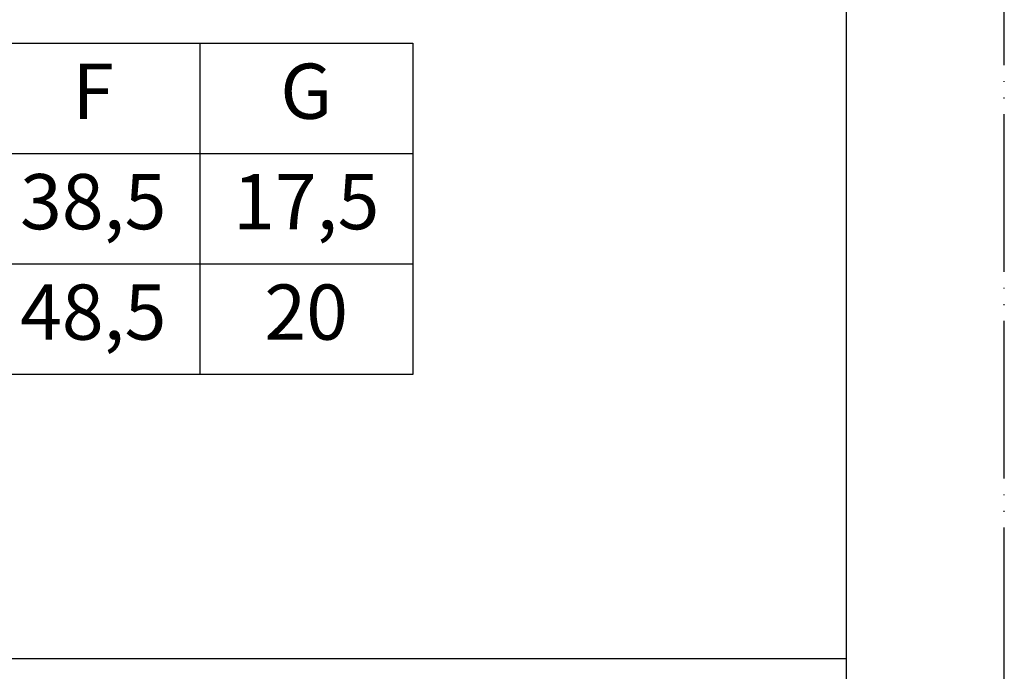
# Model space of a CAD drawing. Units: millimetres. Extents: x 0 to 420, y 0 to 594.
# Drawn here: x 295 to 420, y 80 to 163 of the extents above; entities that cross this region are included whole.
import ezdxf

# ---------------------------------------------------------------- set-up
doc = ezdxf.new("R2010")
doc.units = ezdxf.units.MM
doc.linetypes.add('PHANTOM', pattern=[13, 10, -1, 0, -1, 0, -1])
doc.layers.add('1', color=7, linetype='Continuous')
doc.styles.add('CONVERTER_12', font='txt.shx', dxfattribs={"width": 0.9})

# ---------------------------------------------------------------- blocks, each defined once
blk = doc.blocks.new('開示A4')
at = {"layer": '1', "color": 4, "linetype": 'PHANTOM'}
blk.add_line((210, 0), (210, 297), dxfattribs=at)
at = {"layer": '1', "color": 7, "linetype": 'Continuous'}
for p, q in [((200, 10), (200, 148.5)), ((25, 41), (200, 41))]:
    blk.add_line(p, q, dxfattribs=at)
blk = doc.blocks.new('開示A4枠')
at = {"layer": '1', "xscale": 2, "yscale": 2, "zscale": 2}
blk.add_blockref('開示A4', (0, 0), dxfattribs=at)

msp = doc.modelspace()

# ---------------------------------------------------------------- linework, layer by layer
at = {"layer": '1', "color": 7, "linetype": 'Continuous'}
for p, q in [((104.162, 160), (345, 160)), ((345, 160), (345, 118)), ((345, 118), (104.162, 118))]:
    msp.add_line(p, q, dxfattribs=at)
at = {"layer": '1', "color": 2, "linetype": 'Continuous'}
for p, q in [((318, 160), (318, 118)), ((104.162, 146), (345, 146)), ((345, 132), (104.162, 132))]:
    msp.add_line(p, q, dxfattribs=at)

# ---------------------------------------------------------------- block references
msp.add_blockref('開示A4枠', (0, 0))

# ---------------------------------------------------------------- texts
at = {"layer": '1', "color": 2, "char_height": 7, "attachment_point": 5, "line_spacing_factor": 0.720288, "style": 'CONVERTER_12'}
for s, insert in [('F', (304.5, 153)), ('G', (331.5, 153))]:
    msp.add_mtext(s, dxfattribs=dict(at, insert=insert))
at = {"layer": '1', "color": 7, "char_height": 7, "attachment_point": 5, "line_spacing_factor": 0.720288, "style": 'CONVERTER_12'}
for s, insert in [('38,5', (304.5, 139)), ('17,5', (331.5, 139)), ('48,5', (304.5, 125)), ('20', (331.5, 125))]:
    msp.add_mtext(s, dxfattribs=dict(at, insert=insert))

doc.saveas('drawing.dxf')
